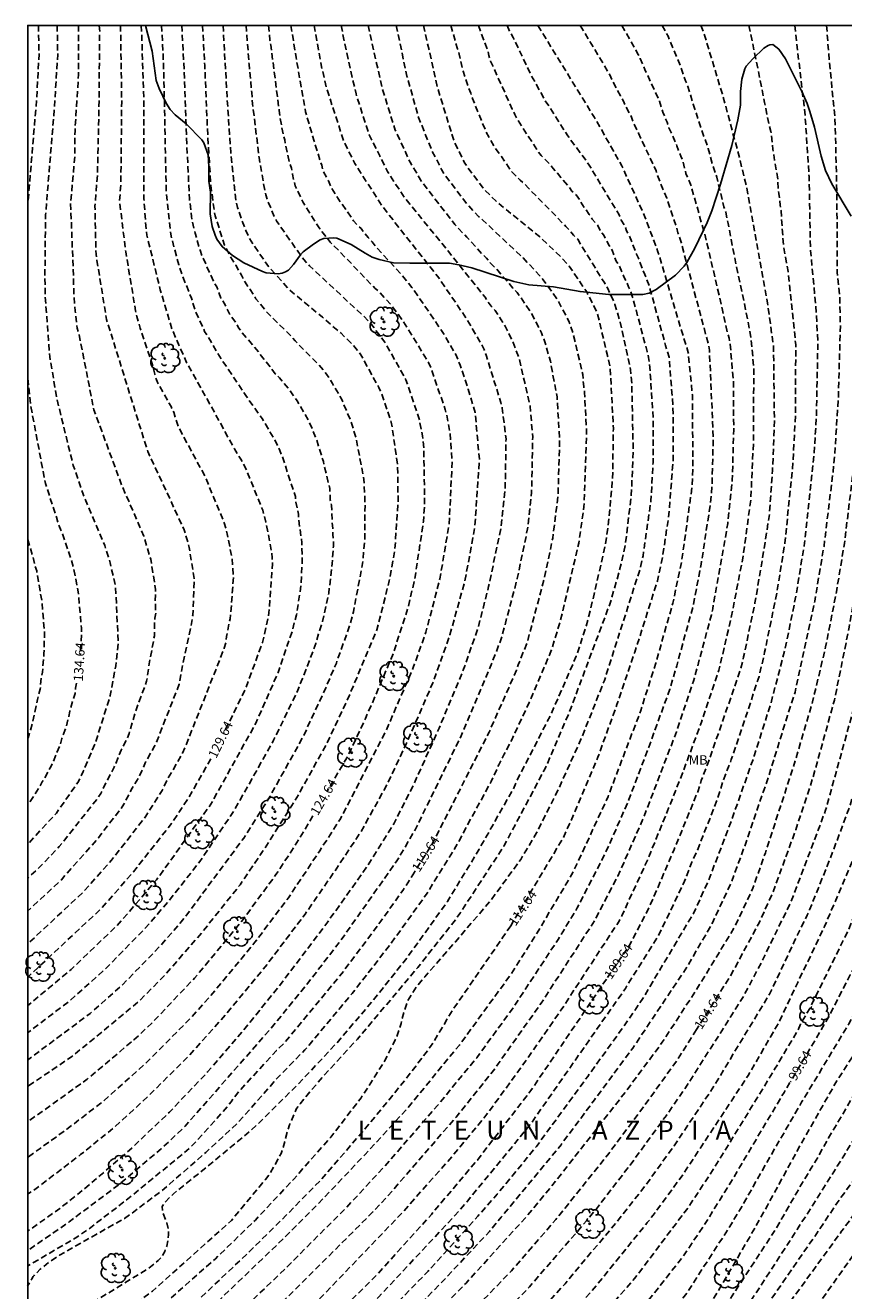
# Model space of a CAD drawing. Units: metres. Extents: x 578893 to 579244, y 4788540 to 4788790.
# Drawn here: x 578894 to 578959, y 4788689 to 4788790 of the extents above; entities that cross this region are included whole.
import ezdxf

# ---------------------------------------------------------------- set-up
doc = ezdxf.new("R2010")
doc.units = ezdxf.units.M
doc.header["$MEASUREMENT"] = 0
doc.linetypes.add('TRAZOS_NORMALES', pattern=[0.75, 0.5, -0.25])
for name, color, linetype in [('010106', 9, 'Continuous'), ('020194', 31, 'TRAZOS_NORMALES'), ('020195', 30, 'TRAZOS_NORMALES'), ('020306', 9, 'Continuous'), ('020307', 24, 'Continuous'), ('100108', 63, 'Continuous'), ('100202', 3, 'Continuous'), ('100301', 7, 'Continuous')]:
    doc.layers.add(name, color=color, linetype=linetype)
doc.styles.add('ARIAL', font='arial.ttf', dxfattribs={"height": 1})
doc.styles.add('ARIALI', font='ariali.ttf', dxfattribs={"height": 1})

# ---------------------------------------------------------------- blocks, each defined once
blk = doc.blocks.new('ARBOL')
blk.add_circle((0, 0), 0.0587)
for centre, radius, start, end in [((-0.28, 0.86), 0.3, 359.2878, 173.6078), ((0.1, 0.97), 0.21, 23.1565, 160.4665), ((0.44, 0.88), 0.24, 301.578, 139.328), ((-0.56, 0.38), 0.532, 92.28, 254.58), ((-0.09, 0.32), 0.12, 119.14, 310.56), ((0.66, 0.29), 0.443, 319.8556, 114.7656), ((0.82, -0.25), 0.383, 235.5275, 62.0275), ((-0.56, -0.34), 0.555, 142.64, 266.54), ((-0.3, -0.68), 0.45, 213.78, 295.32), ((-0.04, -0.38), 0.21, 189.64, 323.88), ((0.3, -0.62), 0.532, 224.67, 0.24)]:
    blk.add_arc(centre, radius, start, end)

msp = doc.modelspace()

# ---------------------------------------------------------------- linework, layer by layer
at = {"layer": '010106', "flags": 128}
msp.add_lwpolyline([(578894.13, 4788540.46), (579244.12, 4788540.45), (579244.13, 4788790.45), (578894.14, 4788790.45)], close=True, dxfattribs=at)
at = {"layer": '020194', "flags": 128}
for points, elevation in [([(578930.14, 4788790.45), (578930.51, 4788789.39), (578930.86, 4788788.53), (578930.97, 4788788.05), (578931.11, 4788787.6), (578932.84, 4788783.76), (578933.03, 4788783.34), (578933.26, 4788782.92), (578934.85, 4788780.46), (578935.15, 4788780.07), (578935.81, 4788779.39), (578936.11, 4788779.01), (578936.45, 4788778.66), (578936.72, 4788778.3), (578937.32, 4788777.61), (578937.6, 4788777.22), (578937.94, 4788776.91), (578938.21, 4788776.53), (578938.44, 4788776.11), (578938.99, 4788775.36), (578939.23, 4788774.97), (578939.67, 4788774.48), (578939.86, 4788774.06), (578940.14, 4788773.69), (578940.57, 4788772.87), (578940.81, 4788772.49), (578941.14, 4788771.62), (578941.39, 4788771.23), (578941.75, 4788770.38), (578941.97, 4788769.97), (578942.12, 4788769.57), (578942.31, 4788769.18), (578942.45, 4788768.76), (578943.6, 4788764.42), (578943.72, 4788763.94), (578943.8, 4788763.46), (578944.1, 4788759), (578944.08, 4788755.54), (578943.91, 4788752.49), (578943.28, 4788748.09), (578943.07, 4788747.14), (578940.19, 4788738.14), (578938.37, 4788733.55), (578936.54, 4788729.5), (578934.78, 4788725.98), (578933.51, 4788723.86), (578931.18, 4788720.66), (578928.3, 4788717.29), (578925.85, 4788714.49), (578925.25, 4788713.78), (578924.5, 4788712.59), (578924.19, 4788711.7), (578923.96, 4788710.77), (578923.68, 4788709.89), (578923.49, 4788709.45), (578922.64, 4788707.74), (578920.77, 4788704.83), (578918.35, 4788701.69), (578915.39, 4788698.34), (578912.33, 4788695.07), (578909.13, 4788691.98), (578905.41, 4788688.69), (578904.66, 4788688.08), (578904.4, 4788687.88), (578903.45, 4788687.13), (578902.49, 4788686.36), (578901.47, 4788685.64), (578900.64, 4788685.07), (578899.67, 4788684.34), (578898.73, 4788683.64), (578897.87, 4788683.08), (578897.03, 4788682.47), (578896.18, 4788681.89), (578895.19, 4788681.21), (578894.67, 4788680.81), (578894.13, 4788680.44)], 115.64), ([(578923.56, 4788790.45), (578924.43, 4788786.4), (578925.35, 4788783.1), (578926.42, 4788780.43), (578926.79, 4788779.76), (578927.19, 4788778.95), (578927.42, 4788778.54), (578929.18, 4788776.22), (578930.15, 4788775.2), (578930.49, 4788774.9), (578933.7, 4788771.88), (578935.02, 4788770.48), (578935.31, 4788770.14), (578936.45, 4788768.54), (578937.36, 4788766.82), (578937.69, 4788765.89), (578938.47, 4788762.58), (578938.54, 4788761.62), (578938.61, 4788761.15), (578938.75, 4788758.38), (578938.77, 4788757.91), (578938.56, 4788752), (578938.15, 4788749.11), (578936.66, 4788742.81), (578935.92, 4788740.45), (578934.19, 4788736.38), (578932.8, 4788733.41), (578932.36, 4788732.61), (578932.19, 4788732.25), (578931.76, 4788731.42), (578931.15, 4788730.07), (578928.33, 4788724.88), (578925.98, 4788721.08), (578923.08, 4788717.05), (578920.05, 4788713.15), (578919.12, 4788712.03), (578916.28, 4788708.65), (578914.21, 4788706.55), (578910.91, 4788702.81), (578908.37, 4788700.47), (578905.03, 4788697.55), (578902.28, 4788695.48), (578901.87, 4788695.2), (578896.69, 4788692.26), (578895.89, 4788691.73), (578895.15, 4788691.14), (578894.65, 4788690.65), (578894.59, 4788690.56), (578894.48, 4788690.36), (578894.13, 4788689.8)], 118.64), ([(578934.88, 4788790.45), (578939.4, 4788783.1), (578941.59, 4788779.23), (578943.43, 4788775.17), (578944.47, 4788772.38), (578946.59, 4788765.29), (578946.89, 4788764.34), (578947.22, 4788760.92), (578947.26, 4788754.99), (578947.19, 4788753.6), (578946.37, 4788747.69), (578945.66, 4788744.32), (578944.29, 4788739.52), (578943.1, 4788735.74), (578940.65, 4788729.32), (578940.49, 4788728.87), (578938.01, 4788723.52), (578937.58, 4788722.64), (578934.82, 4788717.99), (578932.7, 4788714.65), (578928.62, 4788709.04), (578928.2, 4788708.54), (578924.46, 4788703.98), (578921.09, 4788700.31), (578917.32, 4788696.34), (578916.89, 4788695.91), (578914.14, 4788693.17), (578907.93, 4788687.23), (578907.68, 4788687), (578906.86, 4788686.28), (578906.05, 4788685.56), (578905.25, 4788684.87), (578904.36, 4788684.14), (578903.52, 4788683.44), (578902.76, 4788682.77), (578901.95, 4788682.04), (578901.06, 4788681.34), (578900.2, 4788680.59), (578899.38, 4788679.88), (578898.51, 4788679.21), (578897.62, 4788678.48), (578896.69, 4788677.76), (578895.81, 4788677.07), (578894.86, 4788676.41), (578894.13, 4788675.89)], 113.64), ([(578925.75, 4788790.45), (578926.88, 4788785.43), (578928.21, 4788781.15), (578929.04, 4788779.44), (578930.5, 4788777.46), (578931.54, 4788776.4), (578935, 4788773.6), (578936.77, 4788771.92), (578937.39, 4788771.21), (578938.78, 4788769.17), (578939.63, 4788767.47), (578940.66, 4788763.17), (578940.91, 4788758.23), (578940.85, 4788754.28), (578940.49, 4788750.37), (578940.26, 4788748.9), (578939.25, 4788744.52), (578938.95, 4788743.31), (578938.72, 4788742.41), (578937.95, 4788740.08), (578935.96, 4788735.52), (578933.95, 4788731.58), (578933.48, 4788730.71), (578932.89, 4788729.43), (578930.19, 4788724.67), (578927.67, 4788720.51), (578924.48, 4788716.07), (578921.71, 4788712.58), (578918.82, 4788709.2), (578915.78, 4788705.95), (578912.65, 4788702.86), (578911.95, 4788702.19), (578908.12, 4788699.04), (578905.78, 4788697.17), (578905.12, 4788696.5), (578904.88, 4788696.16), (578904.91, 4788695.76), (578905.24, 4788694.85), (578905.37, 4788694.39), (578905.38, 4788693.91), (578905.34, 4788693.44), (578905.25, 4788692.98), (578905.08, 4788692.56), (578904.87, 4788692.15), (578904.55, 4788691.83), (578903.82, 4788691.23), (578900.44, 4788689.16), (578899.91, 4788688.84), (578898.95, 4788688.21), (578897.99, 4788687.48), (578897.02, 4788686.77), (578896.22, 4788686.17), (578895.34, 4788685.53), (578894.39, 4788684.93), (578894.13, 4788684.76)], 117.64), ([(578899.86, 4788790.45), (578899.89, 4788789.95), (578899.83, 4788783.47), (578899.71, 4788778.49), (578899.51, 4788776.01), (578899.6, 4788772.16), (578899.67, 4788771.67), (578900.44, 4788766.97), (578903.73, 4788756.42), (578906.65, 4788750.16), (578906.92, 4788749.22), (578907.04, 4788748.75), (578907.44, 4788746.29), (578907.33, 4788743.36), (578907.17, 4788742.44), (578906.4, 4788738.8), (578906.24, 4788737.85), (578906.07, 4788737.4), (578904.47, 4788733.34), (578904.27, 4788732.89), (578903.56, 4788731.62), (578902.98, 4788730.32), (578902.48, 4788729.55), (578901.82, 4788728.26), (578901.58, 4788727.89), (578900.06, 4788725.96), (578899.79, 4788725.57), (578896.83, 4788722.24), (578894.13, 4788719.72)], 131.64), ([(578901.55, 4788790.45), (578901.56, 4788790.3), (578901.65, 4788784.33), (578901.58, 4788777.85), (578901.48, 4788776.39), (578901.97, 4788772.36), (578902.76, 4788767.67), (578902.85, 4788767.21), (578903.13, 4788766.27), (578904.18, 4788763.09), (578904.29, 4788762.61), (578904.42, 4788762.14), (578904.63, 4788761.71), (578905.59, 4788760.01), (578905.8, 4788759.57), (578906.07, 4788758.69), (578906.25, 4788758.26), (578908.33, 4788754.38), (578909.84, 4788750.73), (578910.08, 4788749.84), (578910.46, 4788747.89), (578910.57, 4788746.45), (578910.37, 4788743.53), (578910.3, 4788743.07), (578910.02, 4788741.66), (578909.97, 4788741.19), (578909.84, 4788740.72), (578906.7, 4788732.78), (578906.51, 4788732.35), (578905.29, 4788730.23), (578904.87, 4788729.37), (578903.57, 4788727.3), (578900.84, 4788723.8), (578898.53, 4788721.21), (578894.13, 4788717.1)], 130.64), ([(578898.19, 4788790.45), (578898.19, 4788787), (578898.2, 4788786.52), (578897.92, 4788782.06), (578897.91, 4788780.1), (578897.57, 4788776.2), (578897.81, 4788770), (578897.82, 4788769.09), (578897.94, 4788767.67), (578898.1, 4788766.28), (578898.24, 4788765.81), (578899.43, 4788759.74), (578901.66, 4788753.72), (578903.42, 4788749.67), (578903.97, 4788747.82), (578904.35, 4788745.42), (578904.33, 4788744.45), (578904.37, 4788743.55), (578904.3, 4788743.12), (578904.27, 4788742.65), (578904.26, 4788741.71), (578903.85, 4788739.48), (578903.64, 4788738.09), (578903.48, 4788737.65), (578902.8, 4788735.81), (578902.24, 4788733.9), (578902.06, 4788733.44), (578901.61, 4788732.58), (578901.04, 4788731.22), (578899.97, 4788729.13), (578899.71, 4788728.71), (578896.66, 4788724.88), (578894.94, 4788723.09), (578894.13, 4788722.35)], 132.64), ([(578896.5, 4788790.45), (578896.54, 4788788.11), (578896.26, 4788783.7), (578895.57, 4788775.31), (578895.52, 4788770.86), (578895.53, 4788768.92), (578895.91, 4788763.98), (578896.48, 4788760.59), (578897.78, 4788755.31), (578898.56, 4788753.02), (578900.29, 4788748.91), (578900.73, 4788747.53), (578901.15, 4788745.67), (578901.38, 4788741.26), (578901.17, 4788739.31), (578900.74, 4788736.95), (578899.55, 4788733.18), (578898.58, 4788730.89), (578898.15, 4788730.01), (578896.43, 4788727.56), (578894.13, 4788725.06)], 133.64), ([(578904.84, 4788790.45), (578904.99, 4788787.3), (578905.1, 4788782.4), (578905.11, 4788781.52), (578905.21, 4788777.09), (578905.59, 4788773.63), (578906.21, 4788771.32), (578906.53, 4788770.4), (578907.21, 4788768.68), (578907.48, 4788767.77), (578908.27, 4788766.02), (578908.78, 4788765.19), (578909.25, 4788764.34), (578911.56, 4788760.9), (578912.86, 4788759.06), (578913.87, 4788757.36), (578914.28, 4788756.5), (578914.46, 4788756.06), (578915.52, 4788752.84), (578915.55, 4788752.38), (578915.76, 4788751.43), (578915.78, 4788750.98), (578916.04, 4788749.14), (578916.06, 4788747.72), (578915.97, 4788745.74), (578915.61, 4788743.39), (578915.36, 4788742.52), (578915.26, 4788742.06), (578914.13, 4788738.77), (578912.37, 4788734.75), (578908.77, 4788728.27), (578904.44, 4788722.24), (578902.2, 4788719.63), (578901.22, 4788718.52), (578897.62, 4788715.08), (578894.13, 4788712.17)], 128.64), ([(578906.45, 4788790.45), (578906.64, 4788786.88), (578906.82, 4788781.57), (578907.06, 4788776.6), (578907.22, 4788775.2), (578907.3, 4788774.76), (578907.51, 4788773.86), (578907.91, 4788772.49), (578908.06, 4788772.04), (578909.03, 4788769.93), (578909.24, 4788769.56), (578909.57, 4788768.68), (578909.83, 4788768.27), (578910.25, 4788767.43), (578910.76, 4788766.71), (578910.98, 4788766.31), (578911.25, 4788765.93), (578912.17, 4788764.86), (578913.65, 4788763), (578913.91, 4788762.64), (578914.24, 4788762.32), (578915.1, 4788761.27), (578915.67, 4788760.46), (578916.64, 4788758.76), (578917.2, 4788757.42), (578917.75, 4788755.64), (578917.83, 4788755.22), (578918.27, 4788753.47), (578918.3, 4788752.58), (578918.39, 4788752.15), (578918.43, 4788751.69), (578918.45, 4788750.72), (578918.51, 4788750.27), (578918.51, 4788749.81), (578918.55, 4788749.32), (578918.55, 4788748.85), (578918.46, 4788747.48), (578918.18, 4788745.11), (578917.69, 4788742.85), (578917.41, 4788741.98), (578917.15, 4788741.1), (578916.07, 4788738.24), (578915.87, 4788737.79), (578915.72, 4788737.37), (578913.78, 4788733.37), (578910.62, 4788727.75), (578907.88, 4788723.68), (578905.43, 4788720.57), (578903.53, 4788718.36), (578900.41, 4788715.18), (578897.44, 4788712.51), (578894.13, 4788710.01)], 127.64), ([(578908.11, 4788790.45), (578908.28, 4788787.25), (578908.52, 4788781.61), (578908.77, 4788777.67), (578909.03, 4788775.71), (578909.12, 4788775.23), (578909.86, 4788772.91), (578910.28, 4788772.09), (578910.76, 4788771.29), (578910.97, 4788770.89), (578911.22, 4788770.5), (578911.4, 4788770.1), (578911.63, 4788769.72), (578911.9, 4788769.36), (578912.37, 4788768.62), (578912.67, 4788768.28), (578913.23, 4788767.55), (578913.58, 4788767.22), (578913.9, 4788766.88), (578915.22, 4788765.6), (578915.5, 4788765.26), (578916.1, 4788764.63), (578917.41, 4788763.32), (578918.01, 4788762.6), (578918.48, 4788761.86), (578919.19, 4788760.63), (578919.97, 4788758.81), (578920.38, 4788757.42), (578920.99, 4788754.2), (578921.08, 4788752.31), (578921.06, 4788749.37), (578920.88, 4788747.48), (578920.15, 4788743.63), (578919.77, 4788742.26), (578918.94, 4788739.98), (578918.79, 4788739.54), (578918.01, 4788737.71), (578916.14, 4788733.66), (578913.5, 4788728.91), (578911.39, 4788725.56), (578906.66, 4788719.18), (578904.86, 4788717.09), (578901.73, 4788713.86), (578899.13, 4788711.57), (578894.13, 4788707.83)], 126.64), ([(578909.75, 4788790.45), (578910.03, 4788785.24), (578910.36, 4788780.29), (578910.78, 4788776.37), (578910.89, 4788775.9), (578911.55, 4788774.06), (578911.75, 4788773.63), (578911.98, 4788773.22), (578913.37, 4788771.2), (578915.01, 4788769.36), (578917.68, 4788767.14), (578919.14, 4788765.89), (578920.17, 4788764.88), (578920.74, 4788764.15), (578922.18, 4788761.54), (578922.39, 4788761.1), (578923.16, 4788758.77), (578923.26, 4788758.29), (578923.68, 4788755.4), (578923.72, 4788752.45), (578923.46, 4788748.53), (578923.01, 4788746.09), (578922.03, 4788742.2), (578919.93, 4788737.19), (578918.06, 4788733.16), (578915.64, 4788728.81), (578913.02, 4788724.67), (578911.1, 4788721.83), (578908.04, 4788718), (578905.1, 4788714.63), (578903.06, 4788712.56), (578897.68, 4788708.12), (578894.13, 4788705.73)], 125.64), ([(578913.36, 4788790.45), (578913.49, 4788789.3), (578913.56, 4788788.86), (578914.1, 4788784.57), (578914.23, 4788783.66), (578914.27, 4788783.19), (578914.54, 4788781.77), (578914.67, 4788781.31), (578914.74, 4788780.85), (578915.04, 4788779.47), (578915.21, 4788779.06), (578915.29, 4788778.57), (578915.38, 4788778.09), (578915.51, 4788777.65), (578916.11, 4788776.37), (578917.41, 4788774.29), (578918.3, 4788773.15), (578918.61, 4788772.82), (578918.94, 4788772.52), (578919.6, 4788771.82), (578919.95, 4788771.5), (578920.24, 4788771.14), (578921.9, 4788769.44), (578922.25, 4788769.13), (578923.21, 4788768.08), (578924.09, 4788766.88), (578926.16, 4788763.52), (578926.35, 4788763.07), (578927.48, 4788759.79), (578927.61, 4788759.32), (578927.86, 4788757.94), (578928.04, 4788755.62), (578927.8, 4788750.66), (578927.06, 4788746.27), (578925.94, 4788741.99), (578924.93, 4788739.17), (578922.78, 4788734.19), (578922.75, 4788734.12), (578919.07, 4788727.03), (578917.46, 4788724.54), (578914.96, 4788720.8), (578912.29, 4788717.24), (578908.75, 4788712.97), (578907.14, 4788711.17), (578903.66, 4788707.67), (578899.99, 4788704.4), (578897.26, 4788702.31), (578894.13, 4788700.07)], 123.64), ([(578915.16, 4788790.45), (578915.58, 4788787.87), (578916.33, 4788783.55), (578917.02, 4788781.19), (578917.62, 4788779.28), (578917.72, 4788778.83), (578918.15, 4788778.03), (578918.31, 4788777.65), (578918.78, 4788776.84), (578920.17, 4788774.84), (578920.45, 4788774.51), (578920.76, 4788774.22), (578921.33, 4788773.5), (578921.66, 4788773.16), (578921.95, 4788772.78), (578923.91, 4788770.64), (578924.83, 4788769.53), (578927.34, 4788765.86), (578928.32, 4788764.17), (578928.68, 4788763.33), (578929.32, 4788761.41), (578929.87, 4788759.55), (578930.21, 4788755.82), (578929.85, 4788750.42), (578929.42, 4788748.02), (578929.05, 4788746.1), (578927.86, 4788741.78), (578926.53, 4788738.04), (578924.78, 4788734.01), (578924.38, 4788733.13), (578922.92, 4788729.98), (578920.76, 4788726.08), (578918.83, 4788723.17), (578916.29, 4788719.48), (578913.28, 4788715.51), (578910.46, 4788712.07), (578910.03, 4788711.55), (578907.07, 4788708.24), (578903.9, 4788705.08), (578901.01, 4788702.43), (578898.37, 4788700.29), (578894.82, 4788697.59), (578894.13, 4788697.13)], 122.64), ([(578917.02, 4788790.45), (578917.61, 4788787.14), (578918.02, 4788785.41), (578919.39, 4788781.17), (578920.27, 4788779.43), (578922.39, 4788776.09), (578924.83, 4788772.98), (578926.97, 4788770.29), (578929.16, 4788767.06), (578930.38, 4788764.99), (578930.58, 4788764.57), (578930.75, 4788764.12), (578931.92, 4788760.34), (578932.04, 4788759.88), (578932.34, 4788757.43), (578932.27, 4788753.45), (578931.96, 4788750.47), (578930.95, 4788745.64), (578930.09, 4788742.29), (578928.9, 4788738.91), (578927, 4788734.34), (578924.96, 4788729.83), (578923.38, 4788726.71), (578921.28, 4788723.34), (578918.1, 4788718.87), (578914.2, 4788713.72), (578911.4, 4788710.25), (578908.51, 4788706.89), (578905.47, 4788703.69), (578902.27, 4788700.64), (578898.62, 4788697.51), (578896.7, 4788695.98), (578894.13, 4788694.18)], 121.64), ([(578919.18, 4788790.45), (578919.39, 4788789.31), (578920.36, 4788784.97), (578921.4, 4788781.72), (578922.26, 4788780.02), (578922.87, 4788778.78), (578924.22, 4788776.72), (578927.63, 4788772.53), (578930.66, 4788768.74), (578931.14, 4788768.02), (578931.47, 4788767.69), (578932.26, 4788766.44), (578932.91, 4788765.12), (578933.41, 4788763.79), (578934.26, 4788760.04), (578934.47, 4788757.58), (578934.38, 4788753.15), (578934.06, 4788750.26), (578933.24, 4788746.28), (578931.96, 4788741.47), (578931.25, 4788739.65), (578928.76, 4788733.73), (578925.08, 4788726.22), (578923.63, 4788723.75), (578919.04, 4788717.26), (578916.33, 4788713.74), (578913.54, 4788710.34), (578906.71, 4788702.55), (578904.8, 4788700.75), (578901.37, 4788697.86), (578897.45, 4788694.92), (578894.13, 4788692.63)], 120.64), ([(578938.27, 4788790.45), (578940.62, 4788786.51), (578940.8, 4788786.08), (578941.47, 4788784.82), (578941.71, 4788784.39), (578941.9, 4788783.97), (578942.36, 4788783.13), (578942.49, 4788782.72), (578942.93, 4788781.84), (578943.11, 4788781.4), (578944.32, 4788778.84), (578944.63, 4788777.94), (578945.18, 4788776.64), (578945.95, 4788774.37), (578946.07, 4788773.89), (578946.23, 4788773.46), (578948.15, 4788766.29), (578948.5, 4788764.97), (578948.58, 4788764.51), (578948.89, 4788757.52), (578948.78, 4788753.6), (578948.66, 4788752.27), (578947.92, 4788747.43), (578947.27, 4788744.07), (578945.97, 4788739.32), (578945.42, 4788737.46), (578943.74, 4788732.83), (578942.14, 4788728.64), (578942.08, 4788728.45), (578940.29, 4788724.4), (578938.02, 4788719.98), (578936.49, 4788717.46), (578932.96, 4788712.09), (578930.27, 4788708.4), (578930, 4788708.02), (578926.87, 4788704.22), (578922.65, 4788699.36), (578919.6, 4788696.08), (578919.33, 4788695.81), (578914.8, 4788691.27), (578909.79, 4788686.48), (578906.5, 4788683.46), (578902.39, 4788679.9), (578898.93, 4788677.09), (578894.15, 4788673.55), (578894.13, 4788673.53)], 112.64), ([(578941.59, 4788790.45), (578942.85, 4788788.21), (578943.06, 4788787.8), (578943.42, 4788786.92), (578943.63, 4788786.5), (578944.6, 4788784.39), (578944.86, 4788783.52), (578945.2, 4788782.73), (578945.35, 4788782.27), (578945.99, 4788780.84), (578946.11, 4788780.42), (578946.31, 4788780), (578946.47, 4788779.56), (578946.71, 4788778.61), (578947.08, 4788777.76), (578948.27, 4788773.55), (578949.6, 4788767.84), (578950.02, 4788765.93), (578950.15, 4788765.47), (578950.24, 4788764.99), (578950.49, 4788762.07), (578950.52, 4788758.16), (578950.41, 4788754.17), (578950.05, 4788750.69), (578948.84, 4788743.86), (578948.74, 4788743.38), (578947.31, 4788738.08), (578945.95, 4788734.04), (578943.28, 4788727.1), (578941.27, 4788722.53), (578939.42, 4788718.99), (578935.15, 4788712.39), (578931.72, 4788707.55), (578931.45, 4788707.16), (578928.36, 4788703.29), (578922.89, 4788696.98), (578921.71, 4788695.71), (578911.49, 4788685.54), (578907.85, 4788682.15), (578904.54, 4788679.23), (578904.2, 4788678.9), (578900.41, 4788675.77), (578897.68, 4788673.68), (578894.13, 4788671.26)], 111.64), ([(578944.8, 4788790.45), (578945.28, 4788789.58), (578946.04, 4788787.75), (578946.39, 4788786.88), (578946.68, 4788786.01), (578946.86, 4788785.58), (578947.27, 4788784.17), (578947.42, 4788783.77), (578948, 4788781.97), (578948.49, 4788780.62), (578948.86, 4788779.22), (578949.16, 4788778.32), (578949.74, 4788775.97), (578949.88, 4788775.53), (578949.97, 4788775.08), (578950.08, 4788774.64), (578950.42, 4788772.74), (578951.64, 4788766.95), (578951.9, 4788765.53), (578952.12, 4788763.13), (578952.1, 4788757.21), (578951.89, 4788752.73), (578951.88, 4788752.54), (578951.28, 4788748.1), (578950.35, 4788743.3), (578949.34, 4788738.98), (578947.94, 4788734.81), (578946.4, 4788730.66), (578945.32, 4788727.94), (578943.63, 4788723.8), (578941.58, 4788719.35), (578941.36, 4788718.93), (578936.74, 4788711.84), (578933.92, 4788707.79), (578933.42, 4788707.08), (578930.81, 4788703.51), (578927.63, 4788699.68), (578924.02, 4788695.62), (578917.14, 4788688.44), (578910.68, 4788682.19), (578906.96, 4788678.85), (578902.12, 4788674.61), (578897.33, 4788671.14), (578895.72, 4788670.06), (578894.89, 4788669.55), (578894.5, 4788669.27), (578894.13, 4788669.04)], 110.64), ([(578951.74, 4788790.45), (578952.99, 4788784.3), (578953.26, 4788782.86), (578953.49, 4788781.97), (578953.65, 4788780.56), (578953.73, 4788780.12), (578953.77, 4788779.69), (578954.03, 4788778.35), (578954.06, 4788777.45), (578954.13, 4788777.02), (578954.23, 4788776.08), (578954.3, 4788775.63), (578954.5, 4788772.79), (578954.87, 4788770.81), (578955.47, 4788764.97), (578955.46, 4788759.51), (578955.22, 4788755.05), (578954.6, 4788749.1), (578953.99, 4788745.27), (578952.99, 4788740.4), (578952.55, 4788738.46), (578950.33, 4788731.83), (578949.64, 4788730.03), (578949.21, 4788728.65), (578947.6, 4788724.54), (578947.18, 4788723.64), (578946.6, 4788722.13), (578944.49, 4788717.72), (578941.87, 4788713.56), (578934.25, 4788702.66), (578929.18, 4788696.48), (578928.26, 4788695.44), (578922.18, 4788688.93), (578919.03, 4788685.77), (578915.49, 4788682.3), (578911.91, 4788678.84), (578908.25, 4788675.53), (578907.57, 4788674.85), (578903.4, 4788671.33), (578899.77, 4788668.7), (578899.53, 4788668.54), (578894.13, 4788664.8)], 108.64), ([(578955.39, 4788790.45), (578956.22, 4788783.29), (578956.54, 4788778.37), (578956.65, 4788772.47), (578957.08, 4788768.03), (578957.24, 4788765.13), (578957.12, 4788759.17), (578956.95, 4788756.33), (578956.14, 4788748.89), (578955.51, 4788745.01), (578954.63, 4788740.69), (578953.49, 4788736.34), (578952.16, 4788732.12), (578952.07, 4788731.87), (578950.27, 4788726.76), (578948.69, 4788722.66), (578948.53, 4788722.21), (578947.3, 4788719.54), (578943.26, 4788712.75), (578941.77, 4788710.57), (578938.87, 4788706.54), (578934.77, 4788700.95), (578931.63, 4788697.13), (578930.09, 4788695.37), (578926.12, 4788690.99), (578922.33, 4788687.09), (578919.19, 4788683.97), (578913.13, 4788678.04), (578908.02, 4788673.39), (578904.99, 4788670.85), (578901.68, 4788668.29), (578901.33, 4788667.99), (578895.62, 4788663.99), (578894.13, 4788662.87)], 107.64), ([(578957.93, 4788790.45), (578958.15, 4788787.68), (578958.59, 4788783.23), (578958.65, 4788781.69), (578958.76, 4788776.7), (578958.79, 4788770.72), (578958.98, 4788768.8), (578959.04, 4788766.51), (578958.87, 4788760.58), (578958.58, 4788756.12), (578958.45, 4788754.81), (578957.73, 4788748.88), (578956.99, 4788744.47), (578955.42, 4788737.22), (578954.82, 4788735.36), (578953.12, 4788729.88), (578952.95, 4788729.45), (578951.34, 4788724.76), (578950.3, 4788721.95), (578948.83, 4788718.8), (578946.86, 4788715.38), (578942.46, 4788708.79), (578942.34, 4788708.64), (578939.4, 4788704.66), (578936.73, 4788701.08), (578931.96, 4788695.29), (578931.02, 4788694.16), (578926.98, 4788689.86), (578922.44, 4788685.25), (578916.07, 4788678.93), (578912.83, 4788675.84), (578906.86, 4788670.55), (578903.73, 4788668.06), (578894.59, 4788661.18), (578894.13, 4788660.82)], 106.64), ([(578960.43, 4788790.45), (578960.65, 4788787.22), (578960.94, 4788779.32), (578960.92, 4788769.85), (578960.81, 4788765.39), (578960.55, 4788760.45), (578960.14, 4788755.5), (578959.36, 4788749.09), (578958.72, 4788745.22), (578957.86, 4788740.82), (578956.82, 4788736.45), (578955.45, 4788731.77), (578954.57, 4788729.06), (578953.05, 4788724.38), (578952.05, 4788721.57), (578950.6, 4788718.48), (578947.8, 4788713.86), (578944.82, 4788709.26), (578941.86, 4788705.27), (578936.34, 4788698.22), (578933.86, 4788695.21), (578929.15, 4788690.04), (578921.09, 4788681.93), (578917.93, 4788678.82), (578914.78, 4788675.7), (578911.12, 4788672.36), (578905.81, 4788667.83), (578894.13, 4788658.72)], 105.64), ([(578964.09, 4788790.45), (578964.28, 4788787.03), (578964.32, 4788785.85), (578964.35, 4788779.45), (578964.24, 4788775.04), (578964.06, 4788769.62), (578963.64, 4788763.72), (578963.41, 4788760.75), (578962.92, 4788755.86), (578962.44, 4788751.41), (578961.74, 4788745.53), (578960.8, 4788739.63), (578960.12, 4788735.94), (578957.86, 4788727.79), (578955.09, 4788720.46), (578952.71, 4788715.6), (578951.34, 4788712.99), (578946.81, 4788705.83), (578945.14, 4788703.42), (578942.24, 4788699.45), (578939.55, 4788695.97), (578938.77, 4788695.01), (578934.2, 4788689.73), (578930.79, 4788686.14), (578926.61, 4788681.92), (578916.08, 4788672.23), (578911.17, 4788668.03), (578908.36, 4788665.56), (578903.84, 4788661.88), (578903.08, 4788661.38), (578902.36, 4788660.81), (578901.98, 4788660.57), (578896.65, 4788656.22), (578894.13, 4788654.34)], 103.64), ([(578965.89, 4788790.45), (578966.06, 4788786.24), (578966.03, 4788778.33), (578965.6, 4788769.41), (578965.42, 4788767.06), (578964.94, 4788762.11), (578964.08, 4788753.68), (578963.6, 4788748.76), (578963.01, 4788743.85), (578962.74, 4788741.94), (578961.71, 4788735.59), (578961.4, 4788734.17), (578960.87, 4788731.86), (578959.77, 4788728.04), (578958.22, 4788723.91), (578956.58, 4788719.83), (578956.39, 4788719.4), (578955.41, 4788717.41), (578954.61, 4788715.69), (578953.37, 4788713.1), (578948.81, 4788705.54), (578945.76, 4788701), (578943.55, 4788697.92), (578941.17, 4788694.91), (578937.05, 4788689.98), (578933.01, 4788685.59), (578929.15, 4788681.7), (578925.88, 4788678.66), (578918.1, 4788671.69), (578914.7, 4788668.81), (578912.54, 4788667.05), (578908.5, 4788663.45), (578904.68, 4788660.35), (578903.04, 4788659.24), (578898.07, 4788655.16), (578897.34, 4788654.48), (578896.69, 4788653.81), (578896.2, 4788653.41), (578895.82, 4788653.13), (578895.48, 4788652.84), (578895.16, 4788652.48), (578894.77, 4788652.2), (578894.48, 4788651.83), (578894.15, 4788651.54), (578894.13, 4788651.53)], 102.64), ([(578967.7, 4788790.45), (578967.83, 4788786.36), (578967.77, 4788779.44), (578967.56, 4788775.04), (578967.22, 4788770.13), (578966.79, 4788765.67), (578965.75, 4788756.74), (578965.25, 4788751.79), (578964.77, 4788746.34), (578964.24, 4788741.92), (578963.63, 4788737.33), (578962.74, 4788732.44), (578962.44, 4788730.99), (578961.01, 4788726.29), (578959.73, 4788723.08), (578957.76, 4788718.49), (578955.63, 4788714.02), (578954.16, 4788710.9), (578951.67, 4788706.6), (578946.45, 4788698.68), (578944.1, 4788695.46), (578943.62, 4788694.86), (578943.58, 4788694.81), (578939.53, 4788689.82), (578937.59, 4788687.55), (578932.74, 4788682.56), (578931.4, 4788681.12), (578927.76, 4788677.72), (578924.41, 4788674.78), (578916.06, 4788667.76), (578913.76, 4788665.93), (578907.47, 4788660.27), (578905.12, 4788658.52), (578901.87, 4788656.23), (578900.06, 4788654.61), (578898.86, 4788653.48), (578897.56, 4788652.05), (578897.24, 4788651.76), (578895.89, 4788650.05), (578894.34, 4788648.17), (578894.13, 4788647.88)], 101.64), ([(578969.75, 4788790.45), (578969.7, 4788785.13), (578969.42, 4788778.08), (578969.1, 4788773.13), (578968.77, 4788768.65), (578967.39, 4788755.86), (578966.93, 4788751.77), (578966.42, 4788746.31), (578965.73, 4788740.87), (578964.79, 4788734.47), (578963.91, 4788730.13), (578963.25, 4788727.63), (578963.14, 4788727.18), (578962.98, 4788726.72), (578962.87, 4788726.28), (578962.53, 4788725.34), (578962.42, 4788724.96), (578959.65, 4788718.16), (578956.59, 4788711.96), (578955.85, 4788710.7), (578955.66, 4788710.25), (578953.79, 4788707.1), (578948.88, 4788699.09), (578946.96, 4788696.18), (578945.86, 4788694.72), (578942.61, 4788690.4), (578940, 4788687.42), (578932.66, 4788680.03), (578930.51, 4788678.05), (578919.59, 4788668.63), (578915.65, 4788665.42), (578911.56, 4788661.87), (578908.15, 4788659), (578904.24, 4788656.1), (578900.86, 4788653.22), (578898.79, 4788651.13), (578898.44, 4788650.78), (578896.86, 4788648.9), (578894.63, 4788647.23), (578894.27, 4788645.3), (578894.13, 4788644.93)], 100.64), ([(578927.94, 4788790.45), (578928.46, 4788788.58), (578928.61, 4788788.15), (578928.91, 4788786.78), (578929.36, 4788785.46), (578929.53, 4788785.04), (578929.66, 4788784.6), (578930.37, 4788782.86), (578930.73, 4788781.99), (578931.39, 4788780.76), (578931.98, 4788779.97), (578932.77, 4788778.79), (578933.47, 4788778.09), (578933.82, 4788777.79), (578934.13, 4788777.45), (578937.12, 4788774.4), (578937.43, 4788774.06), (578937.72, 4788773.7), (578938.06, 4788773.37), (578938.3, 4788772.98), (578940.22, 4788769.86), (578940.46, 4788769.45), (578941.04, 4788768.17), (578941.46, 4788766.76), (578942.28, 4788762.94), (578942.38, 4788761.84), (578942.5, 4788756.36), (578942.34, 4788752.94), (578941.87, 4788749), (578941.58, 4788747.6), (578940.69, 4788744.41), (578937.38, 4788735.58), (578935.63, 4788731.5), (578935.43, 4788731.06), (578932.16, 4788724.91), (578928.66, 4788719.55), (578928.38, 4788719.14), (578925.3, 4788715.24), (578920.48, 4788709.52), (578917.49, 4788706.26), (578915.89, 4788704.35), (578915.62, 4788703.96), (578915.41, 4788703.53), (578915.05, 4788702.66), (578914.9, 4788702.21), (578914.52, 4788700.83), (578914.37, 4788700.39), (578914.16, 4788699.97), (578913.43, 4788698.71), (578913.14, 4788698.31), (578910.41, 4788695.03), (578904.1, 4788689.38), (578902.95, 4788688.51), (578902.77, 4788688.35), (578901.85, 4788687.63), (578900.98, 4788686.98), (578900.06, 4788686.33), (578899.11, 4788685.62), (578898.16, 4788684.92), (578897.15, 4788684.19), (578896.32, 4788683.6), (578895.49, 4788682.99), (578894.59, 4788682.45), (578894.13, 4788682.18)], 116.64), ([(578905.27, 4788652.84), (578906.25, 4788653.69), (578907.72, 4788654.83), (578911.52, 4788657.94), (578916.09, 4788661.73), (578920.3, 4788665.12), (578923.1, 4788667.48), (578926.03, 4788670.11), (578931.38, 4788674.49), (578935.47, 4788678.07), (578939.77, 4788682.16), (578940.5, 4788682.73), (578943.74, 4788685.79), (578946.68, 4788689.09), (578950.2, 4788694.54), (578951.29, 4788696.36), (578953.47, 4788700.2), (578955.94, 4788704.47), (578959.71, 4788710.72), (578960.64, 4788712.47), (578962.8, 4788716.21), (578963.2, 4788717.08), (578965.56, 4788723.12), (578966.33, 4788725.92), (578966.93, 4788728.66), (578967.78, 4788733.03), (578968.61, 4788737.86), (578969.66, 4788745.77), (578970.25, 4788750.68), (578971.64, 4788762.54), (578972.7, 4788776.38), (578973.52, 4788786.18), (578973.71, 4788790.45)], 98.64), ([(578975.71, 4788790.45), (578975.63, 4788789.03), (578975.27, 4788784.6), (578974.77, 4788780.16), (578974.34, 4788775.69), (578974.01, 4788771.61), (578973.62, 4788766.18), (578973.47, 4788763.25), (578972.9, 4788758.9), (578972.36, 4788754.01), (578971.82, 4788749.59), (578971.24, 4788745.16), (578970.07, 4788736.82), (578968.59, 4788728.49), (578967.82, 4788724.61), (578966.47, 4788720.06), (578966.13, 4788719.16), (578964.53, 4788715.53), (578960.94, 4788709.53), (578958.76, 4788706.19), (578955.8, 4788700.98), (578953.21, 4788696.22), (578952.22, 4788694.45), (578948.97, 4788688.87), (578948.1, 4788687.7), (578945.06, 4788684.4), (578942.16, 4788681.75), (578941.42, 4788681.13), (578940.67, 4788680.58), (578937.09, 4788677.24), (578932.92, 4788673.69), (578929.48, 4788670.93), (578928.31, 4788669.93), (578924.56, 4788666.71), (578922.71, 4788665.05), (578911.14, 4788655.79), (578908.19, 4788653.24)], 97.64), ([(578976.99, 4788790.45), (578976.58, 4788785.65), (578975.52, 4788776.26), (578975.16, 4788772.52), (578974.77, 4788767.64), (578974.51, 4788763.69), (578973.89, 4788758.8), (578973.39, 4788754.36), (578972.5, 4788746.74), (578971.16, 4788736.34), (578969.62, 4788727.55), (578968.7, 4788723.24), (578968.6, 4788722.77), (578967.11, 4788718.09), (578965.83, 4788714.86), (578964.66, 4788712.75), (578960.87, 4788706.33), (578958.1, 4788701.62), (578958.05, 4788701.53), (578957.1, 4788699.84), (578956.86, 4788699.49), (578956.42, 4788698.7), (578956.17, 4788698.33), (578953.9, 4788694.38), (578948.75, 4788686.49), (578948.42, 4788686.11), (578943.6, 4788681.12), (578942.54, 4788680.2), (578941.81, 4788679.65), (578937.53, 4788675.52), (578934.2, 4788672.61), (578929.23, 4788668.52), (578928.07, 4788667.65), (578923.59, 4788663.73), (578918.53, 4788659.73), (578914.24, 4788656.35), (578912.8, 4788655.19)], 96.64), ([(578917.19, 4788656.77), (578924, 4788662.06), (578930.15, 4788667.1), (578934.58, 4788670.75), (578938.99, 4788674.75), (578942.46, 4788678.26), (578944.67, 4788680.24), (578948.11, 4788683.84), (578951.24, 4788687.67), (578951.81, 4788688.49), (578955.59, 4788694.31), (578958.79, 4788699.36), (578961.07, 4788703.08), (578963.15, 4788706.85), (578964.41, 4788708.92), (578965.5, 4788710.95), (578967.01, 4788713.95), (578968.07, 4788716.68), (578968.34, 4788717.57), (578968.51, 4788717.98), (578970.1, 4788723.69), (578970.83, 4788727.59), (578971.68, 4788732.46), (578972.32, 4788736.39), (578973.57, 4788747.23), (578974.06, 4788751.64), (578974.62, 4788756.52), (578974.87, 4788758.75), (578975.5, 4788763.65), (578975.86, 4788768.13), (578976.24, 4788772.6), (578977.26, 4788781.51), (578977.77, 4788785.46), (578978.28, 4788790.45)], 95.64), ([(578980.86, 4788790.45), (578980.27, 4788786.01), (578979.56, 4788781.09), (578978.47, 4788772.73), (578977.45, 4788763.36), (578976.71, 4788757.38), (578976.11, 4788752), (578974.8, 4788738.63), (578973.82, 4788731.26), (578973.09, 4788726.87), (578972.26, 4788722.48), (578970.67, 4788715.74), (578969.38, 4788712.01), (578968.66, 4788710.23), (578965.78, 4788704.49), (578964.21, 4788701.44), (578959.96, 4788695.29), (578959.14, 4788694.17), (578953.88, 4788686.96), (578947.88, 4788679.68), (578944.94, 4788676.4), (578941.51, 4788672.87), (578937.61, 4788669.06), (578935.8, 4788667.35), (578931.96, 4788664.26), (578925.65, 4788659.36), (578921.46, 4788656.21)], 93.64), ([(578982.45, 4788790.45), (578982.39, 4788790.02), (578981.76, 4788785.6), (578981.71, 4788785.31), (578980.95, 4788779.9), (578979.9, 4788772), (578979.41, 4788767.61), (578978.82, 4788762.66), (578978.67, 4788761.48), (578977.95, 4788756.06), (578977.43, 4788751.62), (578976.62, 4788743.24), (578976.01, 4788737.31), (578975.39, 4788732.42), (578974.67, 4788728.03), (578973.87, 4788723.63), (578972.16, 4788715.84), (578971.72, 4788714.47), (578970.78, 4788711.63), (578969.47, 4788708.44), (578969.08, 4788707.63), (578968.93, 4788707.23), (578966.72, 4788702.81), (578965.35, 4788700.16), (578962.71, 4788695.97), (578961.36, 4788694.08), (578955.31, 4788685.55), (578953.25, 4788682.79), (578950.01, 4788679.01), (578945.18, 4788674.01), (578944.82, 4788673.69), (578944.17, 4788673.07), (578943.12, 4788672.03), (578942.42, 4788671.45), (578939.08, 4788668.48), (578936.94, 4788666.62), (578933.02, 4788663.63), (578932.65, 4788663.33), (578929.7, 4788661.26), (578928.98, 4788660.67), (578928.61, 4788660.41), (578926.28, 4788658.69), (578925.88, 4788658.44), (578923.12, 4788656.41)], 92.64), ([(578894.14, 4788749.41), (578894.57, 4788748.01), (578894.72, 4788747.33), (578894.86, 4788746.9), (578895.27, 4788744.48), (578895.48, 4788742.08), (578895.48, 4788741.63), (578895.44, 4788740.28), (578895.32, 4788738.82), (578895.23, 4788738.34), (578895.14, 4788737.46), (578894.92, 4788736.63), (578894.56, 4788734.9), (578894.19, 4788733.56), (578894.13, 4788733.41)], 135.64)]:
    msp.add_lwpolyline(points, dxfattribs=dict(at, elevation=elevation))
at = {"layer": '020195', "flags": 128}
for points, elevation in [([(578895, 4788790.45), (578895.05, 4788788.15), (578894.87, 4788784.71), (578894.29, 4788777.82), (578894.14, 4788776.01)], 134.64), ([(578903.19, 4788790.45), (578903.24, 4788789.95), (578903.41, 4788784.53), (578903.42, 4788776.61), (578903.6, 4788774.18), (578903.66, 4788773.7), (578904.73, 4788769.33), (578905.1, 4788768.1), (578905.65, 4788766.22), (578906.83, 4788763.53), (578908.74, 4788760.12), (578910.65, 4788756.64), (578911.16, 4788755.82), (578911.61, 4788754.95), (578912.91, 4788751.73), (578913.17, 4788750.79), (578913.62, 4788748.42), (578913.67, 4788747.94), (578913.68, 4788747.46), (578913.41, 4788743.54), (578912.89, 4788741.17), (578911.52, 4788737.45), (578909.77, 4788733.88)], 129.64), ([(578911.58, 4788790.45), (578911.82, 4788787.35), (578912.03, 4788785.09), (578912.06, 4788784.63), (578912.1, 4788784.19), (578912.62, 4788779.91), (578912.97, 4788777.85), (578913.15, 4788776.91), (578913.29, 4788776.48), (578913.84, 4788775.17), (578914.05, 4788774.78), (578916.02, 4788771.97), (578916.32, 4788771.59), (578916.65, 4788771.25), (578919.82, 4788768.29), (578920.15, 4788767.97), (578920.84, 4788767.36), (578921.5, 4788766.69), (578922.66, 4788765.15), (578924.35, 4788762.16), (578925.43, 4788758.91), (578925.66, 4788757.67), (578925.77, 4788756.71), (578925.84, 4788752.27), (578925.74, 4788750.83), (578925.08, 4788746.41), (578924.53, 4788744), (578923.32, 4788740.28), (578921.59, 4788736.2), (578921.11, 4788735.11), (578919.63, 4788731.98), (578918.04, 4788729.27)], 124.64), ([(578921.34, 4788790.45), (578922.26, 4788786.25), (578922.46, 4788785.38), (578923.49, 4788782.09), (578924.68, 4788779.52), (578925.63, 4788777.93), (578928.25, 4788774.56), (578928.56, 4788774.2), (578929.22, 4788773.55), (578930.44, 4788772.19), (578930.77, 4788771.86), (578931.08, 4788771.5), (578931.71, 4788770.85), (578932, 4788770.51), (578932.31, 4788770.17), (578932.89, 4788769.46), (578933.22, 4788769.12), (578933.51, 4788768.74), (578934.34, 4788767.5), (578935.18, 4788765.9), (578935.48, 4788765.03), (578935.88, 4788763.65), (578936.41, 4788760.79), (578936.62, 4788757.36), (578936.49, 4788752.9), (578936.07, 4788749.51), (578935.36, 4788746.15), (578934.03, 4788741.19), (578933.32, 4788739.39), (578933.18, 4788738.98), (578930.99, 4788734.03), (578926.53, 4788725.25), (578925.02, 4788722.84)], 119.64), ([(578932.43, 4788790.45), (578932.68, 4788789.87), (578932.92, 4788789.47), (578934.27, 4788786.61), (578935.42, 4788784.52), (578937.27, 4788781.64), (578938.99, 4788779.29), (578940.41, 4788776.9), (578941.14, 4788775.72), (578941.36, 4788775.31), (578941.54, 4788774.89), (578941.79, 4788774.5), (578941.96, 4788774.05), (578942.18, 4788773.66), (578942.72, 4788772.27), (578942.92, 4788771.86), (578943.23, 4788770.99), (578943.43, 4788770.55), (578943.76, 4788769.67), (578945.08, 4788764.89), (578945.36, 4788763.96), (578945.67, 4788760.02), (578945.69, 4788755.84), (578945.35, 4788751.42), (578944.84, 4788748), (578944.43, 4788746.1), (578942.62, 4788740.4), (578941.2, 4788736.22), (578939.67, 4788732.01), (578937.73, 4788727.42), (578936.92, 4788725.61), (578932.71, 4788718.56)], 114.64), ([(578947.9, 4788790.45), (578947.93, 4788790.39), (578948.11, 4788789.93), (578949.69, 4788784.71), (578950.83, 4788780.45), (578951.55, 4788777.57), (578953.22, 4788768.26), (578953.7, 4788764.81), (578953.77, 4788758.88), (578953.62, 4788754.9), (578953.37, 4788751.43), (578953.04, 4788749.22), (578952.22, 4788744.34), (578951.31, 4788740.02), (578951.08, 4788739.05), (578948.46, 4788731.52), (578947.93, 4788730.15), (578947.65, 4788729.26), (578945.76, 4788724.66), (578943.8, 4788720.08), (578942.22, 4788717.05), (578940.35, 4788714.3)], 109.64), ([(578962.29, 4788790.45), (578962.5, 4788786.72), (578962.64, 4788780.27), (578962.54, 4788771.87), (578962.41, 4788767.54), (578962.11, 4788762.65), (578961.78, 4788758.25), (578961.34, 4788753.81), (578960.81, 4788749.36), (578960.18, 4788745), (578959.74, 4788742.39), (578958.56, 4788736.57), (578956.86, 4788730.42), (578955.47, 4788726.22), (578953.62, 4788721.15), (578952.54, 4788718.79), (578950.22, 4788714.48), (578947.55, 4788710.28)], 104.64), ([(578971.74, 4788790.45), (578971.5, 4788784.21), (578970.54, 4788769.86), (578970.22, 4788766.34), (578969.63, 4788760.41), (578968.68, 4788752.04), (578968.12, 4788746.6), (578967.31, 4788740.4), (578966.42, 4788734.55), (578965.5, 4788729.66), (578964.55, 4788725.88), (578963.5, 4788722.66), (578961.46, 4788717.67), (578961.26, 4788717.23), (578960.74, 4788716.29), (578960.5, 4788715.91), (578959.82, 4788714.65), (578958.07, 4788711.21), (578955.05, 4788706.11)], 99.64), ([(578894.14, 4788762.25), (578894.4, 4788760.02), (578895.47, 4788754.31), (578895.57, 4788753.86), (578896.43, 4788751.18), (578896.56, 4788750.72), (578896.92, 4788749.86), (578897.54, 4788748.03), (578897.82, 4788747.09), (578898.18, 4788745.22), (578898.44, 4788742.32), (578898.44, 4788741.84), (578898.34, 4788740.14)], 134.64), ([(578898.04, 4788737.92), (578897.97, 4788737.54), (578897.92, 4788737.11), (578897.51, 4788735.7), (578897.43, 4788735.27), (578897.19, 4788734.36), (578896.87, 4788733.5), (578896.75, 4788733.06), (578896.02, 4788731.3), (578895.31, 4788730.05), (578895.12, 4788729.67), (578894.34, 4788728.49), (578894.13, 4788728.23)], 134.64), ([(578908.77, 4788731.89), (578906.97, 4788728.75), (578905.63, 4788726.73), (578902.59, 4788722.87), (578900, 4788719.92), (578894.18, 4788714.49), (578894.13, 4788714.45)], 129.64), ([(578916.92, 4788727.35), (578915.88, 4788725.57), (578913.97, 4788722.65), (578911.34, 4788719.07), (578908.23, 4788715.28), (578907.47, 4788714.39), (578904.06, 4788710.79), (578902.63, 4788709.45), (578901.86, 4788708.82), (578901.56, 4788708.54), (578898.89, 4788706.31), (578895.3, 4788703.73), (578894.13, 4788702.93)], 124.64), ([(578925.02, 4788722.84), (578924.14, 4788721.45), (578922.35, 4788718.93), (578919.36, 4788714.93), (578914.69, 4788709.26), (578914, 4788708.59), (578910.97, 4788705.29), (578910.66, 4788704.9), (578910.38, 4788704.5), (578910.08, 4788704.11), (578907.42, 4788701.15), (578907.06, 4788700.8), (578902.48, 4788697.02), (578898.97, 4788694.32), (578897.94, 4788693.63), (578894.13, 4788691.39)], 119.64), ([(578932.71, 4788718.56), (578932.09, 4788717.65), (578928.13, 4788711.91), (578926.32, 4788708.92), (578924.24, 4788706.19), (578921.12, 4788702.39), (578917.53, 4788698.25), (578914.76, 4788695.42), (578911.58, 4788692.29), (578906.59, 4788687.58), (578906.15, 4788687.2), (578905.2, 4788686.37), (578904.37, 4788685.66), (578903.54, 4788684.97), (578902.64, 4788684.27), (578901.8, 4788683.59), (578900.94, 4788682.94), (578900.08, 4788682.27), (578899.2, 4788681.62), (578898.37, 4788680.93), (578897.45, 4788680.29), (578896.52, 4788679.61), (578895.64, 4788678.92), (578894.68, 4788678.28), (578894.13, 4788677.92)], 114.64), ([(578940.35, 4788714.3), (578934.32, 4788705.4), (578930.05, 4788699.86), (578926.38, 4788695.52), (578922.03, 4788690.69), (578915.29, 4788684.05), (578911.35, 4788680.27), (578908.04, 4788677.25), (578902.81, 4788672.65), (578899.21, 4788670.09), (578895.05, 4788667.44), (578894.13, 4788666.8)], 109.64), ([(578947.55, 4788710.28), (578945.95, 4788707.75), (578943.34, 4788704.13), (578940.54, 4788700.38), (578936.32, 4788695.11), (578932.78, 4788691.02), (578928.28, 4788686.37), (578924.05, 4788682.14), (578920.83, 4788679.11), (578915.45, 4788673.96), (578911.77, 4788670.72), (578908.4, 4788667.81), (578907.36, 4788666.9), (578897.61, 4788659.27), (578894.57, 4788656.78), (578894.13, 4788656.46)], 104.64), ([(578902.04, 4788652.11), (578905.39, 4788655.03), (578906.16, 4788655.56), (578909.93, 4788658.54), (578915.22, 4788663.05), (578919.05, 4788666.13), (578922.29, 4788668.86), (578925.97, 4788672.08), (578930.5, 4788675.84), (578934.56, 4788679.52), (578940.62, 4788685.35), (578943.69, 4788688.62), (578946.47, 4788692.15), (578948.13, 4788694.62), (578949.4, 4788696.66), (578950.01, 4788697.62), (578954.54, 4788705.26), (578955.05, 4788706.11)], 99.64), ([(578962.64, 4788702.3), (578962.55, 4788702.13), (578961.21, 4788700.1), (578959.92, 4788698), (578958.78, 4788696.45), (578957.32, 4788694.24), (578952.24, 4788686.91), (578950.45, 4788684.55), (578946.83, 4788680.5), (578945.14, 4788678.7), (578944.1, 4788677.76), (578940.63, 4788674.2), (578937.09, 4788670.79), (578931.06, 4788665.68), (578930.28, 4788665.12), (578926.04, 4788661.67), (578924.92, 4788660.79), (578924.57, 4788660.56), (578917.51, 4788655.11)], 94.64)]:
    msp.add_lwpolyline(points, dxfattribs=dict(at, elevation=elevation))
at = {"layer": '100108', "color": 63, "flags": 128}
msp.add_lwpolyline([(578959.9, 4788775.21), (578958.35, 4788777.8), (578957.85, 4788778.86), (578957.51, 4788780), (578956.96, 4788782.33), (578956.59, 4788783.56), (578956.38, 4788784.2), (578955.97, 4788785.17), (578954.66, 4788787.77), (578954.13, 4788788.54), (578953.64, 4788788.92), (578953.41, 4788788.9), (578953.26, 4788788.84), (578952.93, 4788788.62), (578952.05, 4788787.78), (578951.52, 4788787.2), (578951.41, 4788786.97), (578951.16, 4788786.14), (578951.07, 4788785.16), (578951.06, 4788784.08), (578950.85, 4788782.91), (578950.36, 4788780.86), (578949.46, 4788777.76), (578948.77, 4788775.64), (578948.39, 4788774.72), (578947.41, 4788772.66), (578946.79, 4788771.52), (578946.57, 4788771.22), (578945.86, 4788770.5), (578944.33, 4788769.36), (578943.78, 4788769.07), (578943.25, 4788768.95), (578940.55, 4788768.95), (578938.25, 4788769.2), (578936.14, 4788769.56), (578934.16, 4788769.74), (578932.95, 4788770), (578929.61, 4788771.08), (578928.58, 4788771.34), (578927.83, 4788771.46), (578924.65, 4788771.45), (578923.34, 4788771.5), (578922.21, 4788771.75), (578921.65, 4788771.95), (578921.09, 4788772.26), (578919.97, 4788772.96), (578918.82, 4788773.46), (578918.56, 4788773.48), (578917.78, 4788773.43), (578917.51, 4788773.32), (578916.97, 4788772.99), (578916.15, 4788772.36), (578915.93, 4788772.12), (578915.36, 4788771.35), (578914.96, 4788770.91), (578914.72, 4788770.76), (578914.45, 4788770.67), (578914.15, 4788770.62), (578913.19, 4788770.69), (578912.89, 4788770.79), (578911.4, 4788771.48), (578910.49, 4788772.07), (578909.66, 4788772.79), (578909.25, 4788773.39), (578909.1, 4788773.71), (578908.86, 4788774.39), (578908.7, 4788775.39), (578908.74, 4788777.12), (578908.61, 4788778.02), (578908.61, 4788779.18), (578908.55, 4788780.12), (578908.21, 4788781.08), (578908.05, 4788781.3), (578906.79, 4788782.58), (578905.91, 4788783.3), (578905.53, 4788783.72), (578905.2, 4788784.24), (578904.64, 4788785.41), (578904.41, 4788786.04), (578904.08, 4788788.39), (578903.56, 4788790.45)], dxfattribs=at)

# ---------------------------------------------------------------- block references
at = {"layer": '100202', "rotation": 359.9987685839998}
for p in [(578922.59, 4788766.78), (578905.09, 4788763.87), (578923.37, 4788738.49), (578925.26, 4788733.59), (578920.01, 4788732.38), (578913.88, 4788727.67), (578907.79, 4788725.86), (578903.67, 4788721), (578910.89, 4788718.09), (578895.1, 4788715.29), (578939.28, 4788712.67), (578956.91, 4788711.69), (578901.69, 4788699.06), (578939.01, 4788694.77), (578928.52, 4788693.45), (578901.13, 4788691.22), (578950.11, 4788690.79)]:
    msp.add_blockref('ARBOL', p, dxfattribs=at)

# ---------------------------------------------------------------- texts
at = {"layer": '020306', "style": 'ARIALI'}
msp.add_text('L   E   T   E   U   N         A   Z   P   I   A', height=1.5, rotation=359.9988, dxfattribs=at).set_placement((578920.5, 4788701.49))
at = {"layer": '020307', "style": 'ARIALI'}
for s, rotation, p in [('134.64', 86.3848, (578898.54, 4788738.05)), ('129.64', 63.9058, (578909.19, 4788731.86)), ('124.64', 59.7178, (578917.31, 4788727.3)), ('119.64', 57.7778, (578925.41, 4788722.78)), ('114.64', 56.0918, (578933.1, 4788718.48)), ('109.64', 55.8498, (578940.74, 4788714.22)), ('104.64', 57.5518, (578947.95, 4788710.22)), ('99.64', 59.3448, (578955.47, 4788706.11))]:
    msp.add_text(s, height=0.75, rotation=rotation, dxfattribs=at).set_placement(p)
at = {"layer": '100301', "style": 'ARIAL'}
msp.add_text('MB', height=0.75, rotation=359.9988, dxfattribs=at).set_placement((578946.93, 4788731.43))

doc.saveas('drawing.dxf')
